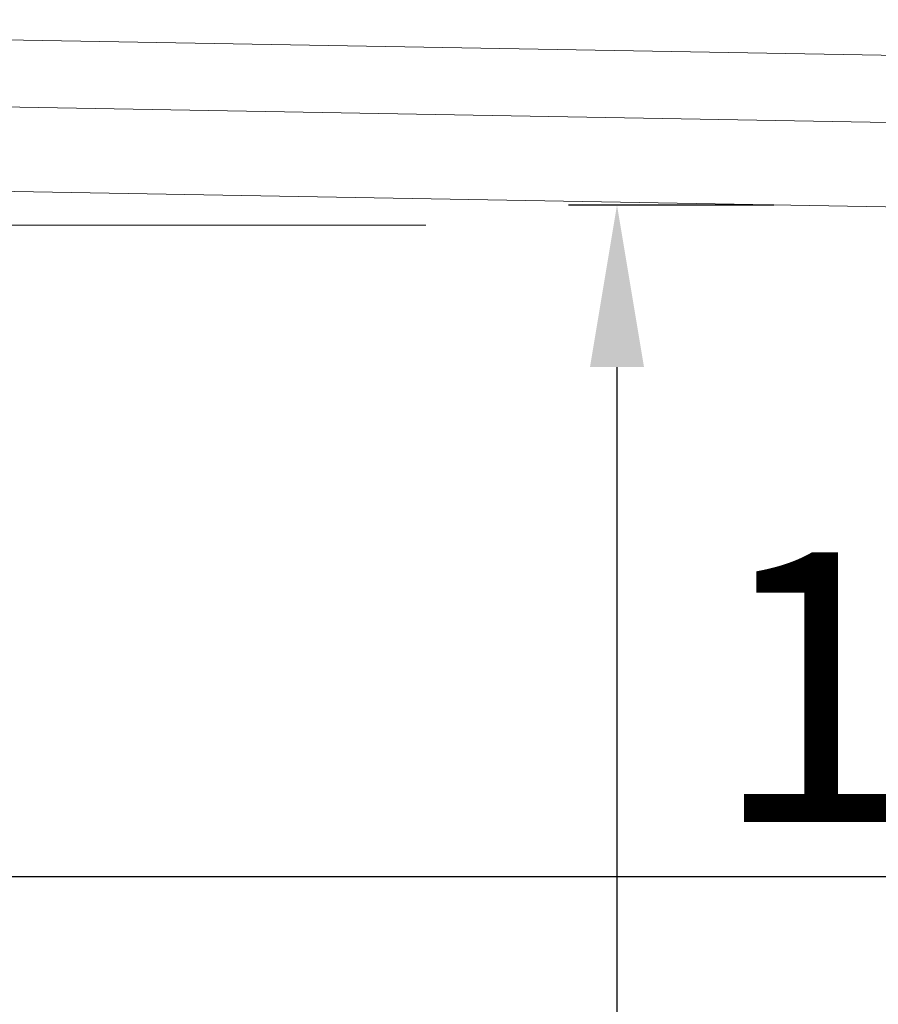
# Model space of a CAD drawing. Units: inches. Extents: x 6.9 to 76.2, y 222 to 297.9.
# Drawn here: x 59.2 to 62.4, y 271.2 to 274.8 of the extents above; entities that cross this region are included whole.
import ezdxf

# ---------------------------------------------------------------- set-up
doc = ezdxf.new("R2010")
doc.units = ezdxf.units.IN
doc.header["$MEASUREMENT"] = 0
doc.layers.add('图层 1', color=7, linetype='Continuous')
doc.styles.get("Standard").update_dxf_attribs({"font": 'arial_0.ttf', "height": 1})
doc.dimstyles.new('hau', dxfattribs={"dimtxt": 1, "dimasz": 0.6, "dimexe": 0.18, "dimexo": 0.0625, "dimgap": 0.2, "dimtad": 1, "dimzin": 0, "dimdsep": 46, "dimtxsty": 'Standard', "dimcen": 0.09, "dimadec": 0, "dimazin": 0, "dimtfac": 1, "dimtofl": 0, "dimtmove": 0, "dimatfit": 3, "dimfxl": 1, "dimtolj": 1, "dimtzin": 0, "dimarcsym": 0})

# ---------------------------------------------------------------- blocks, each defined once
blk = doc.blocks.new('*D16')
at = {"color": 0, "lineweight": -2, "transparency": 16777216}
for p, q in [((61.991, 274.1628), (61.2297, 274.1628)), ((61.4097, 273.5628), (61.4097, 264.0499)), ((61.991, 263.4499), (61.2297, 263.4499))]:
    blk.add_line(p, q, dxfattribs=at)
at = {"color": 0, "transparency": 16777216}
for points in [[(61.3097, 273.5628), (61.5097, 273.5628), (61.4097, 274.1628)], [(61.3097, 264.0499), (61.5097, 264.0499), (61.4097, 263.4499)]]:
    blk.add_solid(points, dxfattribs=at)
at = {"layer": 'Defpoints', "color": 0, "transparency": 16777216}
for p in [(62.0535, 274.1628), (61.4097, 263.4499), (62.0535, 263.4499)]:
    blk.add_point(p, dxfattribs=at)
at = {"color": 0, "lineweight": -2, "transparency": 16777216, "insert": (60.6988, 268.8063), "char_height": 1, "attachment_point": 5, "rotation": 90}
blk.add_mtext('\\A1;163', dxfattribs=at)
blk = doc.blocks.new('*D17')
at = {"color": 0, "lineweight": -2, "transparency": 16777216}
for p, q in [((56.6564, 273.9688), (56.6564, 271.4946)), ((66.1323, 264.0888), (66.1323, 271.8546)), ((57.2564, 271.6746), (65.5323, 271.6746))]:
    blk.add_line(p, q, dxfattribs=at)
at = {"color": 0, "transparency": 16777216}
for points in [[(57.2564, 271.7746), (57.2564, 271.5746), (56.6564, 271.6746)], [(65.5323, 271.7746), (65.5323, 271.5746), (66.1323, 271.6746)]]:
    blk.add_solid(points, dxfattribs=at)
at = {"layer": 'Defpoints', "color": 0, "transparency": 16777216}
for p in [(56.6564, 274.0313), (66.1323, 271.6746), (66.1323, 264.0263)]:
    blk.add_point(p, dxfattribs=at)
at = {"color": 0, "lineweight": -2, "transparency": 16777216, "insert": (62.8962, 272.3766), "char_height": 1, "attachment_point": 5}
blk.add_mtext('\\A1;144', dxfattribs=at)

msp = doc.modelspace()

# ---------------------------------------------------------------- linework, layer by layer
at = {"layer": '图层 1', "lineweight": 9}
for points in [[(66.2727, 274.6508), (54.901, 274.8499)], [(66.2696, 274.4012), (55.6937, 274.5874)], [(66.2634, 274.0885), (57.8436, 274.237)]]:
    msp.add_lwpolyline(points, dxfattribs=at)
at = {"layer": '图层 1', "lineweight": 5}
msp.add_lwpolyline([(60.701, 274.0885), (56.6797, 274.0885)], dxfattribs=at)

# ---------------------------------------------------------------- dimensions: what is measured, and where the dimension line sits
at = {"lineweight": -2}
dim = msp.add_linear_dim(base=(61.4097, 263.4499), p1=(62.0535, 274.1628), p2=(62.0535, 263.4499), angle=90, text='163', dimstyle='hau', dxfattribs=at)
dim.commit()
dim.dimension.update_dxf_attribs({"geometry": '*D16', "text_midpoint": (60.6988, 268.8063)})
dim = msp.add_linear_dim(base=(66.1323, 271.6746), p1=(56.6564, 274.0313), p2=(66.1323, 264.0263), text='144', dimstyle='hau', dxfattribs=at)
dim.commit()
dim.dimension.update_dxf_attribs({"geometry": '*D17', "text_midpoint": (62.8962, 271.6746), "dimtype": 160})

doc.saveas('drawing.dxf')
